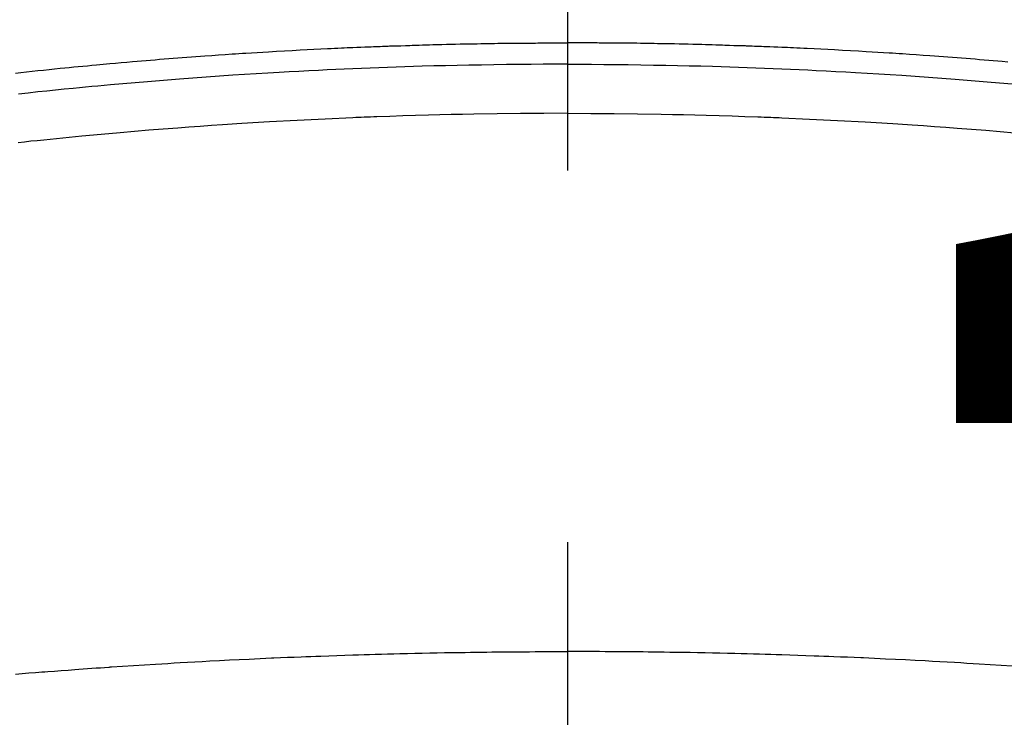
# Model space of a CAD drawing. Extents: x 163 to 26636, y -235 to 8635.
# Drawn here: x 2301 to 2317, y 6980 to 6991 of the extents above; entities that cross this region are included whole.
import ezdxf

# ---------------------------------------------------------------- set-up
doc = ezdxf.new("R2010")
doc.units = 0
doc.header["$LTSCALE"] = 50
doc.header["$MEASUREMENT"] = 0
doc.linetypes.add('CENTER2', pattern=[1.125, 0.75, -0.125, 0.125, -0.125])
doc.layers.get('0').update_dxf_attribs({"linetype": 'CONTINUOUS'})
doc.layers.get('DEFPOINTS').update_dxf_attribs({"color": 146, "linetype": 'CONTINUOUS'})
doc.layers.add('150-機器', color=8, linetype='CONTINUOUS')
doc.styles.add('KH001', font='msgothic.ttc')
doc.dimstyles.new('KH1xx015', dxfattribs={"dimscale": 10, "dimtxt": 3.8, "dimasz": 0.8, "dimexe": 0.3, "dimexo": 1.2, "dimgap": 0.5, "dimtad": 3, "dimdec": 1, "dimdsep": 46, "dimlunit": 6, "dimtxsty": 'KH001', "dimblk": 'DOT', "dimcen": 1, "dimdle": 1, "dimclrd": 256, "dimclre": 256, "dimclrt": 256, "dimadec": 0, "dimazin": 0, "dimtfac": 1, "dimtdec": 1, "dimtix": 1, "dimtmove": 2, "dimatfit": 3, "dimldrblk": 'CLOSEDBLANK', "dimfxl": 1, "dimtolj": 1, "dimtzin": 0, "dimlwd": -1, "dimlwe": -1, "dimarcsym": 0})

# ---------------------------------------------------------------- blocks, each defined once
blk = doc.blocks.new('F402_H')
at = {"layer": '150-機器', "color": 161, "linetype": 'CENTER2'}
blk.add_line((0, 136.026), (0, -355.416), dxfattribs=at)
at = {"layer": '150-機器', "color": 13, "linetype": 'Continuous'}
for points in [[(-9.278, -249.838), (-9.184, -249.828), (-9.089, -249.817), (-8.995, -249.807), (-8.901, -249.797), (-8.807, -249.787), (-8.712, -249.778), (-8.618, -249.768), (-8.524, -249.758), (-8.448, -249.751), (-8.372, -249.743), (-8.296, -249.736), (-8.221, -249.728), (-8.145, -249.721), (-8.068, -249.714), (-7.992, -249.707), (-7.916, -249.699), (-7.86, -249.694), (-7.803, -249.689), (-7.746, -249.684), (-7.689, -249.679), (-7.594, -249.67), (-7.499, -249.661), (-7.404, -249.653), (-7.309, -249.645), (-7.233, -249.638), (-7.157, -249.632), (-7.081, -249.626), (-7.005, -249.62), (-6.929, -249.613), (-6.853, -249.607), (-6.777, -249.601), (-6.701, -249.595), (-6.625, -249.589), (-6.549, -249.583), (-6.472, -249.577), (-6.396, -249.571), (-6.32, -249.565), (-6.244, -249.56), (-6.168, -249.554), (-6.092, -249.549), (-5.978, -249.541), (-5.863, -249.533), (-5.749, -249.525), (-5.634, -249.517), (-5.577, -249.513), (-5.52, -249.509), (-5.463, -249.506), (-5.406, -249.502), (-5.311, -249.496), (-5.215, -249.49), (-5.12, -249.485), (-5.024, -249.479), (-4.89, -249.471), (-4.757, -249.464), (-4.623, -249.456), (-4.489, -249.449), (-4.375, -249.443), (-4.26, -249.437), (-4.145, -249.432), (-4.03, -249.426), (-3.972, -249.423), (-3.914, -249.421), (-3.857, -249.418), (-3.799, -249.415), (-3.751, -249.413), (-3.702, -249.411), (-3.653, -249.409), (-3.605, -249.407), (-3.538, -249.404), (-3.472, -249.402), (-3.405, -249.399), (-3.339, -249.396), (-3.3, -249.395), (-3.261, -249.393), (-3.223, -249.392), (-3.184, -249.39), (-3.146, -249.389), (-3.107, -249.387), (-3.069, -249.386), (-3.03, -249.384), (-3.011, -249.384), (-2.992, -249.383), (-2.973, -249.383), (-2.954, -249.382), (-2.877, -249.38), (-2.8, -249.378), (-2.723, -249.375), (-2.646, -249.372), (-2.608, -249.371), (-2.57, -249.37), (-2.531, -249.369), (-2.493, -249.367), (-2.435, -249.366), (-2.378, -249.364), (-2.32, -249.362), (-2.262, -249.36), (-2.224, -249.359), (-2.186, -249.358), (-2.147, -249.357), (-2.109, -249.356), (-2.032, -249.355), (-1.956, -249.353), (-1.879, -249.351), (-1.803, -249.349), (-1.745, -249.348), (-1.687, -249.347), (-1.63, -249.346), (-1.572, -249.345), (-1.515, -249.344), (-1.457, -249.343), (-1.399, -249.342), (-1.342, -249.341), (-1.284, -249.34), (-1.227, -249.339), (-1.169, -249.338), (-1.111, -249.337), (-1.054, -249.337), (-0.996, -249.336), (-0.939, -249.336), (-0.881, -249.335), (-0.824, -249.335), (-0.766, -249.334), (-0.709, -249.334), (-0.652, -249.333), (-0.613, -249.333), (-0.575, -249.333), (-0.536, -249.333), (-0.498, -249.332), (-0.456, -249.332), (-0.413, -249.332), (-0.371, -249.332), (-0.328, -249.331), (-0.304, -249.331), (-0.279, -249.331), (-0.254, -249.331), (-0.229, -249.331), (-0.2, -249.331), (-0.172, -249.331), (-0.143, -249.331), (-0.114, -249.33), (-0.086, -249.33), (-0.057, -249.33), (-0.029, -249.33), (0, -249.33)], [(7.404, -249.653), (7.309, -249.645), (7.233, -249.638), (7.157, -249.632), (7.081, -249.626), (7.005, -249.62), (6.929, -249.613), (6.853, -249.607), (6.777, -249.601), (6.701, -249.595), (6.625, -249.589), (6.549, -249.583), (6.472, -249.577), (6.396, -249.571), (6.32, -249.565), (6.244, -249.56), (6.168, -249.554), (6.092, -249.549), (5.978, -249.541), (5.863, -249.533), (5.749, -249.525), (5.634, -249.517), (5.577, -249.513), (5.52, -249.509), (5.463, -249.506), (5.406, -249.502), (5.311, -249.496), (5.215, -249.49), (5.12, -249.485), (5.024, -249.479), (4.89, -249.471), (4.757, -249.464), (4.623, -249.456), (4.489, -249.449), (4.375, -249.443), (4.26, -249.437), (4.145, -249.432), (4.03, -249.426), (3.972, -249.423), (3.914, -249.421), (3.857, -249.418), (3.799, -249.415), (3.751, -249.413), (3.702, -249.411), (3.653, -249.409), (3.605, -249.407), (3.538, -249.404), (3.472, -249.402), (3.405, -249.399), (3.339, -249.396), (3.3, -249.395), (3.261, -249.393), (3.223, -249.392), (3.184, -249.39), (3.146, -249.389), (3.107, -249.387), (3.069, -249.386), (3.03, -249.384), (3.011, -249.384), (2.992, -249.383), (2.973, -249.383), (2.954, -249.382), (2.877, -249.38), (2.8, -249.378), (2.723, -249.375), (2.646, -249.372), (2.608, -249.371), (2.57, -249.37), (2.531, -249.369), (2.493, -249.367), (2.435, -249.366), (2.378, -249.364), (2.32, -249.362), (2.262, -249.36), (2.224, -249.359), (2.186, -249.358), (2.147, -249.357), (2.109, -249.356), (2.032, -249.355), (1.956, -249.353), (1.879, -249.351), (1.803, -249.349), (1.745, -249.348), (1.687, -249.347), (1.63, -249.346), (1.572, -249.345), (1.515, -249.344), (1.457, -249.343), (1.399, -249.342), (1.342, -249.341), (1.284, -249.34), (1.227, -249.339), (1.169, -249.338), (1.111, -249.337), (1.054, -249.337), (0.996, -249.336), (0.939, -249.336), (0.881, -249.335), (0.824, -249.335), (0.766, -249.334), (0.709, -249.334), (0.652, -249.333), (0.613, -249.333), (0.575, -249.333), (0.536, -249.333), (0.498, -249.332), (0.456, -249.332), (0.413, -249.332), (0.371, -249.332), (0.328, -249.331), (0.304, -249.331), (0.279, -249.331), (0.254, -249.331), (0.229, -249.331), (0.2, -249.331), (0.172, -249.331), (0.143, -249.331), (0.114, -249.33), (0.086, -249.33), (0.057, -249.33), (0.029, -249.33), (0, -249.33)], [(0, -249.69), (-0.203, -249.69), (-0.407, -249.691), (-0.61, -249.692), (-0.813, -249.693), (-1.024, -249.696), (-1.235, -249.699), (-1.446, -249.703), (-1.657, -249.706), (-1.853, -249.71), (-2.048, -249.715), (-2.244, -249.719), (-2.44, -249.724), (-2.731, -249.733), (-3.022, -249.743), (-3.314, -249.754), (-3.605, -249.766), (-3.749, -249.773), (-3.894, -249.779), (-4.039, -249.786), (-4.183, -249.793), (-4.348, -249.802), (-4.513, -249.81), (-4.678, -249.819), (-4.843, -249.828), (-5.037, -249.839), (-5.232, -249.851), (-5.427, -249.863), (-5.621, -249.876), (-5.846, -249.891), (-6.07, -249.907), (-6.295, -249.923), (-6.519, -249.94), (-6.653, -249.95), (-6.787, -249.961), (-6.922, -249.972), (-7.056, -249.983), (-7.264, -250), (-7.473, -250.019), (-7.681, -250.037), (-7.889, -250.057), (-7.994, -250.066), (-8.098, -250.076), (-8.202, -250.086), (-8.306, -250.096), (-8.455, -250.111), (-8.603, -250.126), (-8.751, -250.141), (-8.9, -250.156), (-9.063, -250.174), (-9.225, -250.191)], [(0, -249.69), (0.203, -249.69), (0.407, -249.691), (0.61, -249.692), (0.813, -249.693), (1.024, -249.696), (1.235, -249.699), (1.446, -249.703), (1.657, -249.706), (1.853, -249.71), (2.048, -249.715), (2.244, -249.719), (2.44, -249.724), (2.731, -249.733), (3.022, -249.743), (3.314, -249.754), (3.605, -249.766), (3.749, -249.773), (3.894, -249.779), (4.039, -249.786), (4.183, -249.793), (4.348, -249.802), (4.513, -249.81), (4.678, -249.819), (4.843, -249.828), (5.037, -249.839), (5.232, -249.851), (5.427, -249.863), (5.621, -249.876), (5.846, -249.891), (6.07, -249.907), (6.295, -249.923), (6.519, -249.94), (6.653, -249.95), (6.787, -249.961), (6.922, -249.972), (7.056, -249.983), (7.264, -250), (7.473, -250.019)], [(0, -250.515), (-0.394, -250.517), (-0.787, -250.52), (-1.181, -250.524), (-1.574, -250.529), (-1.764, -250.533), (-1.954, -250.537), (-2.143, -250.541), (-2.333, -250.546), (-2.55, -250.553), (-2.767, -250.559), (-2.984, -250.567), (-3.201, -250.574), (-3.255, -250.576), (-3.309, -250.578), (-3.363, -250.58), (-3.417, -250.582), (-3.464, -250.584), (-3.511, -250.586), (-3.558, -250.588), (-3.605, -250.59), (-4.072, -250.611), (-4.539, -250.635), (-5.005, -250.66), (-5.472, -250.688), (-5.553, -250.693), (-5.633, -250.698), (-5.714, -250.703), (-5.795, -250.709), (-5.984, -250.722), (-6.172, -250.735), (-6.361, -250.749), (-6.549, -250.763), (-6.791, -250.781), (-7.033, -250.801), (-7.275, -250.821), (-7.516, -250.841), (-7.838, -250.87), (-8.159, -250.9), (-8.481, -250.932), (-8.802, -250.964), (-8.909, -250.975), (-9.015, -250.986), (-9.122, -250.998), (-9.229, -251.009)], [(0, -250.515), (0.394, -250.517), (0.787, -250.52), (1.181, -250.524), (1.574, -250.529), (1.764, -250.533), (1.954, -250.537), (2.143, -250.541), (2.333, -250.546), (2.55, -250.553), (2.767, -250.559), (2.984, -250.567), (3.201, -250.574), (3.255, -250.576), (3.309, -250.578), (3.363, -250.58), (3.417, -250.582), (3.464, -250.584), (3.511, -250.586), (3.558, -250.588), (3.605, -250.59), (4.072, -250.611), (4.539, -250.635), (5.005, -250.66), (5.472, -250.688), (5.553, -250.693), (5.633, -250.698), (5.714, -250.703), (5.795, -250.709), (5.984, -250.722), (6.172, -250.735), (6.361, -250.749), (6.549, -250.763), (6.791, -250.781), (7.033, -250.801), (7.275, -250.821), (7.516, -250.841)], [(-9.276, -259.945), (-9.163, -259.936), (-9.05, -259.926), (-8.938, -259.917), (-8.886, -259.913), (-8.835, -259.909), (-8.784, -259.905), (-8.732, -259.901), (-8.619, -259.893), (-8.506, -259.884), (-8.393, -259.876), (-8.28, -259.867), (-8.209, -259.862), (-8.137, -259.857), (-8.065, -259.852), (-7.993, -259.847), (-7.921, -259.842), (-7.849, -259.837), (-7.777, -259.832), (-7.705, -259.827), (-7.695, -259.826), (-7.684, -259.825), (-7.674, -259.824), (-7.664, -259.824), (-7.478, -259.811), (-7.293, -259.798), (-7.107, -259.787), (-6.921, -259.776), (-6.818, -259.77), (-6.715, -259.764), (-6.611, -259.758), (-6.508, -259.752), (-6.384, -259.745), (-6.26, -259.738), (-6.136, -259.731), (-6.011, -259.724), (-5.846, -259.715), (-5.68, -259.707), (-5.515, -259.699), (-5.349, -259.691), (-5.256, -259.687), (-5.162, -259.683), (-5.069, -259.678), (-4.975, -259.674), (-4.965, -259.674), (-4.955, -259.673), (-4.945, -259.673), (-4.934, -259.672), (-4.82, -259.667), (-4.706, -259.662), (-4.592, -259.658), (-4.477, -259.654), (-4.394, -259.651), (-4.311, -259.648), (-4.228, -259.644), (-4.145, -259.641), (-4.01, -259.636), (-3.875, -259.632), (-3.74, -259.627), (-3.605, -259.623), (-3.511, -259.62), (-3.417, -259.617), (-3.324, -259.614), (-3.23, -259.611), (-3.126, -259.608), (-3.022, -259.605), (-2.918, -259.603), (-2.814, -259.6), (-2.689, -259.597), (-2.564, -259.594), (-2.439, -259.592), (-2.314, -259.589), (-2.189, -259.587), (-2.064, -259.584), (-1.939, -259.582), (-1.814, -259.58), (-1.72, -259.579), (-1.626, -259.578), (-1.532, -259.576), (-1.439, -259.575), (-1.355, -259.574), (-1.272, -259.573), (-1.189, -259.572), (-1.105, -259.571), (-1.011, -259.57), (-0.917, -259.57), (-0.823, -259.569), (-0.729, -259.568), (-0.636, -259.568), (-0.542, -259.567), (-0.448, -259.567), (-0.354, -259.566), (-0.266, -259.566), (-0.177, -259.566), (-0.089, -259.566), (0, -259.566)], [(7.478, -259.811), (7.293, -259.798), (7.107, -259.787), (6.921, -259.776), (6.818, -259.77), (6.715, -259.764), (6.611, -259.758), (6.508, -259.752), (6.384, -259.745), (6.26, -259.738), (6.136, -259.731), (6.011, -259.724), (5.846, -259.715), (5.68, -259.707), (5.515, -259.699), (5.349, -259.691), (5.256, -259.687), (5.162, -259.683), (5.069, -259.678), (4.975, -259.674), (4.965, -259.674), (4.955, -259.673), (4.945, -259.673), (4.934, -259.672), (4.82, -259.667), (4.706, -259.662), (4.592, -259.658), (4.477, -259.654), (4.394, -259.651), (4.311, -259.648), (4.228, -259.644), (4.145, -259.641), (4.01, -259.636), (3.875, -259.632), (3.74, -259.627), (3.605, -259.623), (3.511, -259.62), (3.417, -259.617), (3.324, -259.614), (3.23, -259.611), (3.126, -259.608), (3.022, -259.605), (2.918, -259.603), (2.814, -259.6), (2.689, -259.597), (2.564, -259.594), (2.439, -259.592), (2.314, -259.589), (2.189, -259.587), (2.064, -259.584), (1.939, -259.582), (1.814, -259.58), (1.72, -259.579), (1.626, -259.578), (1.532, -259.576), (1.439, -259.575), (1.355, -259.574), (1.272, -259.573), (1.189, -259.572), (1.105, -259.571), (1.011, -259.57), (0.917, -259.57), (0.823, -259.569), (0.729, -259.568), (0.636, -259.568), (0.542, -259.567), (0.448, -259.567), (0.354, -259.566), (0.266, -259.566), (0.177, -259.566), (0.089, -259.566), (0, -259.566)]]:
    blk.add_lwpolyline(points, dxfattribs=at)
blk = doc.blocks.new('_Dot')
at = {"color": 0, "linetype": 'ByBlock', "lineweight": -2}
blk.add_line((-0.5, 0), (-1, 0), dxfattribs=at)
at = {"color": 0, "linetype": 'ByBlock', "const_width": 0.5}
blk.add_lwpolyline([(-0.25, 0, 1), (0.25, 0, 1)], format="xyb", close=True, dxfattribs=at)
blk = doc.blocks.new('*D39')
at = {"layer": 'DEFPOINTS', "transparency": 16777216}
for p, q in [((1850.026, 6682.243), (1850.026, 6948.004)), ((2900.026, 6682.243), (2900.026, 6948.004)), ((1858.026, 6945.004), (2892.026, 6945.004))]:
    blk.add_line(p, q, dxfattribs=at)
at = {"layer": 'DEFPOINTS', "color": 0, "transparency": 16777216}
for p in [(2900.026, 6945.004), (1850.026, 6670.243), (2900.026, 6670.243)]:
    blk.add_point(p, dxfattribs=at)
at = {"layer": 'DEFPOINTS', "transparency": 16777216, "xscale": 8, "yscale": 8, "zscale": 8, "rotation": 180}
blk.add_blockref('_Dot', (1850.026, 6945.004), dxfattribs=at)
at = {"layer": 'DEFPOINTS', "transparency": 16777216, "xscale": 8, "yscale": 8, "zscale": 8}
blk.add_blockref('_Dot', (2900.026, 6945.004), dxfattribs=at)
at = {"layer": 'DEFPOINTS', "transparency": 16777216, "insert": (2375.026, 6971.417), "char_height": 38, "attachment_point": 5, "style": 'KH001'}
blk.add_mtext('\\A1;1,050', dxfattribs=at)
blk = doc.blocks.new('_ClosedBlank')
at = {"color": 0, "linetype": 'ByBlock', "lineweight": -2}
for p, q in [((-1, 0.1667), (0, 0)), ((-1, 0.1667), (-1, -0.1667)), ((0, 0), (-1, -0.1667))]:
    blk.add_line(p, q, dxfattribs=at)

msp = doc.modelspace()

# ---------------------------------------------------------------- linework, layer by layer
at = {"layer": '150-機器', "color": 13}
for radius in [90.5, 80.5]:
    msp.add_circle((2310.026, 7035.243), radius, dxfattribs=at)

# ---------------------------------------------------------------- block references
at = {"layer": '150-機器'}
msp.add_blockref('F402_H', (2310.018, 7240.435), dxfattribs=at)

# ---------------------------------------------------------------- dimensions: what is measured, and where the dimension line sits
at = {"layer": 'DEFPOINTS'}
dim = msp.add_linear_dim(base=(2900.026, 6945.004), p1=(1850.026, 6670.243), p2=(2900.026, 6670.243), dimstyle='KH1xx015', dxfattribs=at)
dim.commit()
dim.dimension.update_dxf_attribs({"geometry": '*D39', "text_midpoint": (2375.026, 6971.417)})

doc.saveas('drawing.dxf')
